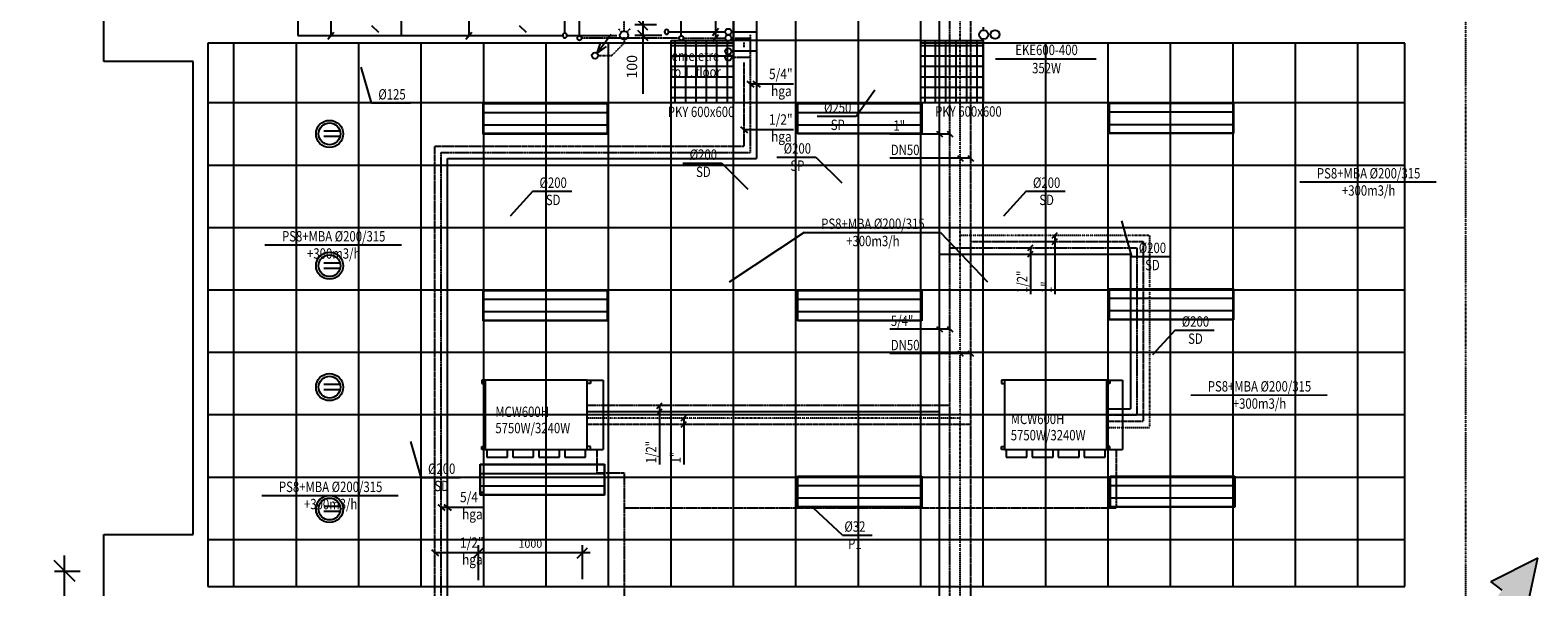
# Model space of a CAD drawing. Units: inches. Extents: x -179145 to 164003, y -19019 to 137785.
# Drawn here: x 29252 to 43738, y 102769 to 108123 of the extents above; entities that cross this region are included whole.
import ezdxf
from ezdxf.enums import TextEntityAlignment as Align

# ---------------------------------------------------------------- set-up
doc = ezdxf.new("R2010")
doc.units = ezdxf.units.IN
doc.header["$LTSCALE"] = 6
doc.header["$MEASUREMENT"] = 0
for name, pattern in [('BORDER', [1.75, 0.5, -0.25, 0.5, -0.25, 0, -0.25]), ('DASHDOT', [1, 0.5, -0.25, 0, -0.25]), ('DASHED', [0.75, 0.5, -0.25]), ('DIVIDE', [1.25, 0.5, -0.25, 0, -0.25, 0, -0.25])]:
    doc.linetypes.add(name, pattern=pattern)
doc.layers.get('0').update_dxf_attribs({"color": 9})
doc.layers.get('Defpoints').update_dxf_attribs({"color": 9})
for name, color, linetype in [('A-Álmennyezet kazettás_ Suspended ceiling casette_Toll_szám__120', 8, 'Continuous'), ('A-Álmennyezet kazettás_ Suspended ceiling casette_Toll_szám__20', 8, 'Continuous'), ('E', 43, 'Continuous'), ('M_FŰTÉS_BERENDEZÉS_HEATING_EQUIPMENT', 3, 'Continuous'), ('M_FŰTÉS_ELŐREMENŐ_HEATING_SUPPLY', 1, 'Continuous'), ('M_FŰTÉS_FELIRAT_HEATING_TEXT', 40, 'Continuous'), ('M_FŰTÉS_VISSZATÉRŐ_HEATING_RETURN', 1, 'DASHED'), ('M_HŰTÉS_ELŐREMENŐ_COOLING_SUPPLY', 4, 'DASHDOT'), ('M_HŰTÉS_VISSZATÉRŐ_COOLING_RETURN', 4, 'DIVIDE'), ('M_LÉGTECHNIKA_BERENDEZÉS_VENTILATION_EQUIPMENT', 3, 'Continuous'), ('M_LÉGTECHNIKA_FELIRAT_VENTILATION_TEXT', 40, 'Continuous'), ('M_V_CSATORNA_CSURGALÉK_CONDENSATEWATER', 6, 'BORDER'), ('M_V_CSATORNA_FEKÁLIÁS_SEWAGE', 6, 'DIVIDE'), ('M_VÍZ_FELIRAT_WATER_TEXT', 40, 'Continuous'), ('M_VÍZVEZETÉK_CIRK_WATER_CIRK', 150, 'DASHDOT'), ('M_VÍZVEZETÉK_HMV_WATER_HOT', 150, 'DASHED'), ('M_VÍZVEZETÉK_WATER_COLD', 150, 'Continuous'), ('M_ÁLTALÁNOS_GENERAL_EQUIPMENT', 3, 'Continuous')]:
    doc.layers.add(name, color=color, linetype=linetype)
doc.styles.add('GÉPÉSZ', font='ROMANS.SHX', dxfattribs={"width": 0.8})
doc.styles.get("Standard").update_dxf_attribs({"font": 'romans.shx', "width": 0.8})
doc.dimstyles.new('MÉRET_100', dxfattribs={"dimscale": 100, "dimtxt": 2, "dimasz": 2, "dimexe": 1.5, "dimexo": 1.5, "dimgap": 1, "dimtad": 1, "dimdec": 0, "dimzin": 0, "dimdsep": 46, "dimtxsty": 'Standard', "dimblk1": 'OBLIQUE', "dimblk2": 'OBLIQUE', "dimsah": 1, "dimcen": 0, "dimdle": 1.5, "dimclrd": 256, "dimclre": 256, "dimclrt": 256, "dimadec": 0, "dimazin": 0, "dimtfac": 1, "dimtdec": 0, "dimtmove": 2, "dimatfit": 3, "dimldrblk": 'OBLIQUE', "dimfxl": 0, "dimtolj": 1, "dimtzin": 0, "dimarcsym": 0})
doc.dimstyles.new('MÉRET_200', dxfattribs={"dimscale": 200, "dimtxt": 1.5, "dimasz": 2, "dimexe": 1.5, "dimexo": 1.5, "dimgap": 1, "dimtad": 1, "dimdec": 0, "dimzin": 0, "dimdsep": 46, "dimtxsty": 'Standard', "dimblk1": 'OBLIQUE', "dimblk2": 'OBLIQUE', "dimsah": 1, "dimcen": 0, "dimdle": 1.5, "dimclrd": 256, "dimclre": 256, "dimclrt": 256, "dimadec": 0, "dimazin": 0, "dimtfac": 1, "dimtdec": 0, "dimtmove": 2, "dimatfit": 3, "dimldrblk": 'OBLIQUE', "dimfxl": 0, "dimtolj": 1, "dimtzin": 0, "dimarcsym": 0})
doc.dimstyles.new('MÉRET_50', dxfattribs={"dimscale": 50, "dimtxt": 2, "dimasz": 2, "dimexe": 1.5, "dimexo": 1.5, "dimgap": 1, "dimtad": 1, "dimdec": 0, "dimzin": 0, "dimdsep": 46, "dimtxsty": 'Standard', "dimblk1": 'OBLIQUE', "dimblk2": 'OBLIQUE', "dimsah": 1, "dimcen": 0, "dimdle": 1.5, "dimclrd": 256, "dimclre": 256, "dimclrt": 256, "dimadec": 0, "dimazin": 0, "dimtfac": 1, "dimtdec": 0, "dimtmove": 2, "dimatfit": 3, "dimldrblk": 'OBLIQUE', "dimfxl": 0, "dimtolj": 1, "dimtzin": 0, "dimarcsym": 0})

# ---------------------------------------------------------------- blocks, each defined once
blk = doc.blocks.new('_OBLIQUE')
at = {"color": 0, "linetype": 'ByBlock'}
blk.add_line((-0.5, -0.5), (0.5, 0.5), dxfattribs=at)
blk = doc.blocks.new('*D2')
at = {"layer": 'Defpoints', "color": 0}
for p in [(29336, 102922), (29583, 102922), (29654, 99422)]:
    blk.add_point(p, dxfattribs=at)
at = {"layer": 'M_VÍZ_FELIRAT_WATER_TEXT', "lineweight": -2}
for p, q in [((29583, 99272), (29583, 103072)), ((29486, 102922), (29733, 102922)), ((29504, 99422), (29433, 99422))]:
    blk.add_line(p, q, dxfattribs=at)
at = {"layer": 'M_VÍZ_FELIRAT_WATER_TEXT', "lineweight": -2, "xscale": 200, "yscale": 200, "zscale": 200}
for p, rotation in [((29583, 102922), 90), ((29583, 99422), 270)]:
    blk.add_blockref('_OBLIQUE', p, dxfattribs=dict(at, rotation=rotation))
at = {"layer": 'M_VÍZ_FELIRAT_WATER_TEXT', "insert": (29383, 101172), "char_height": 200, "attachment_point": 5, "rotation": 90}
blk.add_mtext('\\A1;3500', dxfattribs=at)
blk = doc.blocks.new('*D54')
at = {"layer": 'Defpoints', "color": 0}
for p in [(35137, 108072), (35345, 108172), (35395, 108072)]:
    blk.add_point(p, dxfattribs=at)
at = {"layer": 'M_VÍZ_FELIRAT_WATER_TEXT', "lineweight": -2}
for p, q in [((35137, 108247), (35137, 107997)), ((35270, 108172), (35062, 108172)), ((35320, 108072), (35062, 108072))]:
    blk.add_line(p, q, dxfattribs=at)
at = {"layer": 'M_VÍZ_FELIRAT_WATER_TEXT', "lineweight": -2, "xscale": 100, "yscale": 100, "zscale": 100}
for p, rotation in [((35137, 108172), 90), ((35137, 108072), 270)]:
    blk.add_blockref('_OBLIQUE', p, dxfattribs=dict(at, rotation=rotation))
at = {"layer": 'M_VÍZ_FELIRAT_WATER_TEXT', "insert": (35034, 107770), "char_height": 100, "attachment_point": 5, "rotation": 90}
blk.add_mtext('\\A1;100', dxfattribs=at)
blk = doc.blocks.new('*D300')
at = {"layer": 'Defpoints', "color": 0}
for p in [(33558, 103096), (33558, 102760, 138), (34558, 102768, 138)]:
    blk.add_point(p, dxfattribs=at)
at = {"layer": 'M_LÉGTECHNIKA_FELIRAT_VENTILATION_TEXT', "lineweight": -2}
for p, q in [((33558, 102835), (33558, 103171)), ((34558, 102843), (34558, 103171)), ((34633, 103096), (33483, 103096))]:
    blk.add_line(p, q, dxfattribs=at)
at = {"layer": 'M_LÉGTECHNIKA_FELIRAT_VENTILATION_TEXT', "lineweight": -2, "xscale": 100, "yscale": 100, "zscale": 100, "rotation": 180}
blk.add_blockref('_OBLIQUE', (33558, 103096), dxfattribs=at)
at = {"layer": 'M_LÉGTECHNIKA_FELIRAT_VENTILATION_TEXT', "lineweight": -2, "xscale": 100, "yscale": 100, "zscale": 100}
blk.add_blockref('_OBLIQUE', (34558, 103096), dxfattribs=at)
at = {"layer": 'M_LÉGTECHNIKA_FELIRAT_VENTILATION_TEXT', "insert": (34058, 103183), "char_height": 75, "attachment_point": 5}
blk.add_mtext('\\A1;1000', dxfattribs=at)

msp = doc.modelspace()

# ---------------------------------------------------------------- hatches: boundary and pattern name
at = {"layer": 'M_LÉGTECHNIKA_BERENDEZÉS_VENTILATION_EQUIPMENT'}
h = msp.add_hatch(dxfattribs=at)
h.set_pattern_fill('ANSI37', color=256, scale=800, angle=45, style=0)
h.set_pattern_definition([(90, (-5949.5, -18525), (-100, 2e-14), []), (180, (-5949.5, -18525), (-2e-14, -100), [])])
h.paths.add_polyline_path([(36009.3, 108022.5), (35409.3, 108022.5), (35409.3, 107422.5), (36009.3, 107422.5)])
h = msp.add_hatch(dxfattribs=at)
h.set_pattern_fill('ANSI37', color=256, scale=800, angle=45, style=0)
h.set_pattern_definition([(90, (-3549.5, -18525), (-100, 2e-14), []), (180, (-3549.5, -18525), (-2e-14, -100), [])])
h.paths.add_polyline_path([(38409.3, 108022.5), (37809.3, 108022.5), (37809.3, 107422.5), (38409.3, 107422.5)])
at = {"layer": 'M_LÉGTECHNIKA_FELIRAT_VENTILATION_TEXT'}
h = msp.add_hatch(color=256, dxfattribs=at)
h.paths.add_polyline_path([(43738, 103049.1), (43487.7, 102922.5), (43711.2, 102922.5)])
h.paths.add_polyline_path([(43711.2, 102922.5), (43487.7, 102922.5), (43359.3, 102857.6), (43359.3, 102764.9), (43395.3, 102737.2), (43359.3, 102690.4), (43359.3, 102422.7), (43524.7, 102637.7), (43633.4, 102554.2)])
h.paths.add_polyline_path([(43359.3, 102857.6), (43286.6, 102820.8), (43359.3, 102764.9)])
h.paths.add_polyline_path([(43359.3, 102690.4), (43106.9, 102362), (43236.3, 102262.6), (43359.3, 102422.7)])

# ---------------------------------------------------------------- linework, layer by layer
at = {"layer": 'A-Álmennyezet kazettás_ Suspended ceiling casette_Toll_szám__120', "linetype": 'Continuous'}
for p, q in [((36009.3, 113822), (36009.3, 107997)), ((37809.3, 107997), (37809.3, 113822)), ((29959.1, 107822.5), (29959.1, 113472.7)), ((36009.3, 107997), (30959.3, 107997)), ((30959.3, 107997), (30959.3, 102772.5)), ((42459.3, 107997), (37809.3, 107997)), ((42459.3, 102772.5), (42459.3, 107997)), ((30818.5, 107822.5), (29959.1, 107822.5)), ((30818.5, 103272.5), (30818.5, 107822.5)), ((29959.1, 97622.7), (29959.1, 103272.5)), ((29959.1, 103272.5), (30818.5, 103272.5)), ((30959.3, 102772.5), (42459.3, 102772.5))]:
    msp.add_line(p, q, dxfattribs=at)
at = {"layer": 'A-Álmennyezet kazettás_ Suspended ceiling casette_Toll_szám__20', "linetype": 'Continuous'}
for p, q in [((36009.3, 102772.5), (36009.3, 113822)), ((36609.3, 102772.5), (36609.3, 113822)), ((37209.3, 102772.5), (37209.3, 113822)), ((31209.3, 102772.5), (31209.3, 107997)), ((31809.3, 102772.5), (31809.3, 107997)), ((32409.3, 102772.5), (32409.3, 107997)), ((33009.3, 102772.5), (33009.3, 107997)), ((33609.3, 102772.5), (33609.3, 107997)), ((34209.3, 102772.5), (34209.3, 107997)), ((34809.3, 102772.5), (34809.3, 107997)), ((35409.3, 102772.5), (35409.3, 107997)), ((37809.3, 108022.5), (36009.3, 108022.5)), ((37809.3, 102772.5), (37809.3, 107997)), ((38409.3, 102772.5), (38409.3, 107997)), ((39009.3, 102772.5), (39009.3, 107997)), ((39609.3, 102772.5), (39609.3, 107997)), ((40209.3, 102772.5), (40209.3, 107997)), ((40809.3, 102772.5), (40809.3, 107997)), ((41409.3, 102772.5), (41409.3, 107997)), ((42009.3, 102772.5), (42009.3, 107997)), ((42459.3, 107422.5), (30959.3, 107422.5)), ((42459.3, 106822.5), (30959.3, 106822.5)), ((42459.3, 106222.5), (30959.3, 106222.5)), ((42459.3, 105622.5), (30959.3, 105622.5)), ((42459.3, 105022.5), (30959.3, 105022.5)), ((42459.3, 104422.5), (30959.3, 104422.5)), ((42459.3, 103822.5), (30959.3, 103822.5)), ((42459.3, 103222.5), (30959.3, 103222.5))]:
    msp.add_line(p, q, dxfattribs=at)
at = {"layer": 'E'}
for p, q in [((33605.8, 107420.3), (34801.3, 107420.3)), ((33605.8, 107123.3), (33605.8, 107420.3)), ((33609.8, 107416.3), (34797.3, 107416.3)), ((33609.8, 107127.3), (33609.8, 107416.3)), ((34797.3, 107416.3), (34797.3, 107127.3)), ((34801.3, 107420.3), (34801.3, 107123.3)), ((36623.3, 107421), (37818.8, 107421)), ((36623.3, 107124), (36623.3, 107421)), ((36627.3, 107417), (37814.8, 107417)), ((36627.3, 107128), (36627.3, 107417)), ((37814.8, 107417), (37814.8, 107128)), ((37818.8, 107421), (37818.8, 107124)), ((39618, 107424.9), (40813.5, 107424.9)), ((39618, 107127.9), (39618, 107424.9)), ((39622, 107420.9), (40809.5, 107420.9)), ((39622, 107131.9), (39622, 107420.9)), ((40809.5, 107420.9), (40809.5, 107131.9)), ((40813.5, 107424.9), (40813.5, 107127.9)), ((33609.8, 107331.5), (34797.3, 107331.5)), ((33609.8, 107212.1), (34797.3, 107212.1)), ((36627.3, 107332.2), (37814.8, 107332.2)), ((36627.3, 107212.8), (37814.8, 107212.8)), ((39622, 107336.1), (40809.5, 107336.1)), ((39622, 107216.7), (40809.5, 107216.7)), ((32230.3, 107150), (32073, 107150)), ((32230.3, 107100), (32073, 107100)), ((34801.3, 107123.3), (33605.8, 107123.3)), ((34797.3, 107127.3), (33609.8, 107127.3)), ((37818.8, 107124), (36623.3, 107124)), ((37814.8, 107128), (36627.3, 107128)), ((40813.5, 107127.9), (39618, 107127.9)), ((40809.5, 107131.9), (39622, 107131.9)), ((32230.3, 105882.2), (32073, 105882.2)), ((32230.3, 105832.2), (32073, 105832.2)), ((33604.9, 105624.7), (34800.4, 105624.7)), ((33604.9, 105327.7), (33604.9, 105624.7)), ((33608.9, 105620.7), (34796.4, 105620.7)), ((33608.9, 105331.7), (33608.9, 105620.7)), ((34796.4, 105620.7), (34796.4, 105331.7)), ((34800.4, 105624.7), (34800.4, 105327.7)), ((36624, 105624.7), (37819.5, 105624.7)), ((36624, 105327.7), (36624, 105624.7)), ((36628, 105620.7), (37815.5, 105620.7)), ((36628, 105331.7), (36628, 105620.7)), ((37815.5, 105620.7), (37815.5, 105331.7)), ((37819.5, 105624.7), (37819.5, 105327.7)), ((39618, 105633.9), (40813.5, 105633.9)), ((39618, 105336.9), (39618, 105633.9)), ((39622, 105629.9), (40809.5, 105629.9)), ((39622, 105340.9), (39622, 105629.9)), ((40809.5, 105629.9), (40809.5, 105340.9)), ((40813.5, 105633.9), (40813.5, 105336.9)), ((33608.9, 105535.9), (34796.4, 105535.9)), ((36628, 105535.9), (37815.5, 105535.9)), ((39622, 105545.1), (40809.5, 105545.1)), ((34800.4, 105327.7), (33604.9, 105327.7)), ((33608.9, 105416.5), (34796.4, 105416.5)), ((34796.4, 105331.7), (33608.9, 105331.7)), ((37819.5, 105327.7), (36624, 105327.7)), ((36628, 105416.5), (37815.5, 105416.5)), ((37815.5, 105331.7), (36628, 105331.7)), ((40813.5, 105336.9), (39618, 105336.9)), ((39622, 105425.7), (40809.5, 105425.7)), ((40809.5, 105340.9), (39622, 105340.9)), ((32230.3, 104715), (32073, 104715)), ((32230.3, 104665), (32073, 104665)), ((33575.2, 103948.6), (34770.7, 103948.6)), ((33575.2, 103651.6), (33575.2, 103948.6)), ((33579.2, 103944.6), (34766.7, 103944.6)), ((33579.2, 103655.6), (33579.2, 103944.6)), ((34766.7, 103944.6), (34766.7, 103655.6)), ((34770.7, 103948.6), (34770.7, 103651.6)), ((33579.2, 103859.8), (34766.7, 103859.8)), ((33579.2, 103740.4), (34766.7, 103740.4)), ((36624, 103833.1), (37819.5, 103833.1)), ((36624, 103536.1), (36624, 103833.1)), ((36628, 103829.1), (37815.5, 103829.1)), ((36628, 103540.1), (36628, 103829.1)), ((36628, 103744.3), (37815.5, 103744.3)), ((37815.5, 103829.1), (37815.5, 103540.1)), ((37819.5, 103833.1), (37819.5, 103536.1)), ((39629.5, 103833.1), (40825, 103833.1)), ((39629.5, 103536.1), (39629.5, 103833.1)), ((39633.5, 103829.1), (40821, 103829.1)), ((39633.5, 103540.1), (39633.5, 103829.1)), ((39633.5, 103744.3), (40821, 103744.3)), ((40821, 103829.1), (40821, 103540.1)), ((40825, 103833.1), (40825, 103536.1)), ((34770.7, 103651.6), (33575.2, 103651.6)), ((34766.7, 103655.6), (33579.2, 103655.6)), ((36628, 103624.9), (37815.5, 103624.9)), ((39633.5, 103624.9), (40821, 103624.9)), ((32230.3, 103543.3), (32073, 103543.3)), ((32230.3, 103493.3), (32073, 103493.3)), ((37819.5, 103536.1), (36624, 103536.1)), ((37815.5, 103540.1), (36628, 103540.1)), ((40825, 103536.1), (39629.5, 103536.1)), ((40821, 103540.1), (39633.5, 103540.1))]:
    msp.add_line(p, q, dxfattribs=at)
for centre, radius in [((32128.3, 107125), 130), ((32128.3, 107125), 105), ((32128.3, 105857.2), 130), ((32128.3, 105857.2), 105), ((32128.3, 104690), 130), ((32128.3, 104690), 105), ((32128.3, 103518.3), 130), ((32128.3, 103518.3), 105)]:
    msp.add_circle(centre, radius, dxfattribs=at)
at = {"layer": 'M_FŰTÉS_BERENDEZÉS_HEATING_EQUIPMENT'}
for centre in [(38413.1, 108079.1), (38523, 108080.7)]:
    msp.add_circle(centre, 43.2, dxfattribs=at)
at = {"layer": 'M_FŰTÉS_ELŐREMENŐ_HEATING_SUPPLY'}
for p, q in [((37989, 96272), (37989, 114008.5)), ((37989, 105970), (39825.2, 105970)), ((39825.2, 105970), (39825.2, 104482.5)), ((37989, 104452.3), (34605.1, 104452.3)), ((39595.6, 104482.5), (39825.2, 104482.5))]:
    msp.add_line(p, q, dxfattribs=at)
at = {"layer": 'M_FŰTÉS_FELIRAT_HEATING_TEXT'}
for p, q in [((39493.1, 107843.4), (38525.6, 107843.4)), ((38089, 107123.5), (37512.1, 107123.5)), ((37961.4, 107150.3), (38016.6, 107096.7)), ((38061.4, 107150.3), (38116.6, 107096.7)), ((38161.4, 106916.8), (38216.6, 106863.2)), ((38261.4, 106916.8), (38316.6, 106863.2)), ((38289, 106890), (37512.1, 106890)), ((38836.8, 106002.4), (38890.5, 106057.6)), ((39070.3, 106122.4), (39124, 106177.6)), ((39070.3, 106062.4), (39124, 106117.6)), ((39097.1, 106150), (39097.1, 105585.1)), ((38836.8, 105942.4), (38890.5, 105997.6)), ((38863.6, 106030), (38863.6, 105585.1)), ((38089, 105247), (37512.1, 105247)), ((37961.4, 105273.8), (38016.6, 105220.2)), ((38061.4, 105273.8), (38116.6, 105220.2)), ((38161.4, 105040.3), (38216.6, 104986.7)), ((38261.4, 105040.3), (38316.6, 104986.7)), ((38289, 105013.5), (37512.1, 105013.5)), ((35272.2, 104484.7), (35325.8, 104539.9)), ((35272.2, 104424.7), (35325.8, 104479.9)), ((35299, 104512.3), (35299, 103947.4)), ((35505.7, 104364.7), (35559.3, 104419.9)), ((35505.7, 104304.7), (35559.3, 104359.9)), ((35532.5, 104392.3), (35532.5, 103947.4))]:
    msp.add_line(p, q, dxfattribs=at)
at = {"layer": 'M_FŰTÉS_VISSZATÉRŐ_HEATING_RETURN'}
for p, q in [((38089, 96372), (38089, 108608.8)), ((38413.1, 108122.3), (38413.1, 108149.7)), ((38089, 106030), (39885.2, 106030)), ((39885.2, 106030), (39885.2, 104422.5)), ((38089, 104512.3), (34605.1, 104512.3)), ((39595.6, 104422.5), (39885.2, 104422.5))]:
    msp.add_line(p, q, dxfattribs=at)
at = {"layer": 'M_HŰTÉS_ELŐREMENŐ_COOLING_SUPPLY'}
for p, q in [((38289, 98472.5), (38289, 108497.2)), ((38289, 106090), (39945.2, 106090)), ((39945.2, 106090), (39945.2, 104362.5)), ((38289, 104332.3), (34605.1, 104332.3)), ((39595.6, 104362.5), (39945.2, 104362.5))]:
    msp.add_line(p, q, dxfattribs=at)
at = {"layer": 'M_HŰTÉS_VISSZATÉRŐ_COOLING_RETURN'}
for p, q in [((38189, 98372.5), (38189, 108497.2)), ((38189, 106150), (40005.2, 106150)), ((40005.2, 106150), (40005.2, 104302.5)), ((38189, 104392.3), (34605.1, 104392.3)), ((39595.6, 104302.5), (40005.2, 104302.5))]:
    msp.add_line(p, q, dxfattribs=at)
at = {"layer": 'M_LÉGTECHNIKA_BERENDEZÉS_VENTILATION_EQUIPMENT'}
for points in [[(35409.3, 108022.5), (36009.3, 108022.5), (36009.3, 107422.5), (35409.3, 107422.5)], [(37809.3, 108022.5), (38409.3, 108022.5), (38409.3, 107422.5), (37809.3, 107422.5)]]:
    msp.add_lwpolyline(points, close=True, dxfattribs=at)
at = {"layer": 'M_LÉGTECHNIKA_FELIRAT_VENTILATION_TEXT'}
for p, q in [((32532.1, 107422.5), (32433.7, 107765.9, 3300)), ((37189.6, 107294.9), (37369.1, 107548, 3300)), ((32532.1, 107422.5), (32907.2, 107422.5)), ((36814.5, 107294.9), (37189.6, 107294.9)), ((35523.8, 106843), (35898.9, 106843)), ((35898.9, 106843), (36146.9, 106595, 3382.9)), ((36427, 106902.4), (36802.1, 106902.4)), ((36802.1, 106902.4), (37050.2, 106654.5, 3382.9)), ((41450.9, 106663, 5), (42762.2, 106663.5, -5)), ((34080.4, 106573.2), (33863.8, 106334.3, 3382.9)), ((34080.4, 106573.2), (34455.4, 106573.2)), ((38821.8, 106573.2), (38605.3, 106334.3, 3382.9)), ((38821.8, 106573.2), (39196.9, 106573.2)), ((39838.4, 105946.5), (39740, 106289.9, 3300)), ((31507.2, 106057.1, 5), (32818.5, 106057.6, -5)), ((36687.8, 106177.3, 5), (35969.3, 105699.3, 3150)), ((36687.8, 106177.3, 5), (37999, 106177.8, -5)), ((37999, 106177.8, -5), (38449.3, 105702.8, 3150)), ((39838.4, 105946.5), (40213.5, 105946.5)), ((40251.9, 105238.5), (40035.3, 104999.7, 3382.9)), ((40251.9, 105238.5), (40626.9, 105238.5)), ((40402.4, 104614.3, 5), (41713.7, 104614.8, -5)), ((33009.3, 103822.5), (32910.9, 104165.9, 3300)), ((33009.3, 103822.5), (33384.4, 103822.5)), ((31477.7, 103648.1, 5), (32789, 103648.6, -5)), ((43286.6, 102820.8), (43738, 103049.1)), ((43633.4, 102554.2), (43738, 103049.1)), ((43395.3, 102737.2), (43286.6, 102820.8))]:
    msp.add_line(p, q, dxfattribs=at)
at = {"layer": 'M_V_CSATORNA_CSURGALÉK_CONDENSATEWATER'}
for p, q in [((34696.6, 104089), (34696.6, 103865.5)), ((39687.1, 104089), (39687.1, 103525)), ((34696.6, 103865.5), (34958.8, 103865.5)), ((34958.8, 103865.5), (34958.8, 102023.8)), ((39687.1, 103525), (34958.8, 103525))]:
    msp.add_line(p, q, dxfattribs=at)
at = {"layer": 'M_V_CSATORNA_FEKÁLIÁS_SEWAGE'}
for p, q in [((43041.3, 115014), (43041.3, 100972.5)), ((34958.8, 108112), (34958.8, 109821.5)), ((34904.6, 108135), (34932.7, 108102.3)), ((35013.1, 108135), (34984.9, 108102.3)), ((34838.8, 107877.5), (34958.8, 107997.5)), ((34958.8, 108032), (34958.8, 107997.5)), ((34710, 107877.5), (34838.8, 107877.5))]:
    msp.add_line(p, q, dxfattribs=at)
at = {"layer": 'M_VÍZ_FELIRAT_WATER_TEXT'}
for p, q in [((32140, 108545.8), (32140, 108070)), ((33466.5, 108545.8), (33466.5, 108070)), ((35838, 108521.8), (35838, 108046)), ((34388.6, 108092.6), (34388.6, 108371.3)), ((34529.5, 108068.6), (34529.5, 108371.3)), ((35507.4, 108068.6), (35507.4, 108371.3)), ((32111.5, 108036), (32168.6, 108104.1)), ((32529.9, 108167.9), (32597.4, 108102.2)), ((33438, 108036), (33495.1, 108104.1)), ((33951.5, 108167.9), (34019, 108102.2)), ((34833.7, 108080.4), (34698.2, 107901.4)), ((35809.4, 108072), (35866.5, 108140.1)), ((35809.4, 108012), (35866.5, 108080.1)), ((34698.2, 107901.4), (34733.8, 108007)), ((34698.2, 107901.4), (34790.2, 107964.4)), ((35137.3, 107997), (35137.3, 107511.5)), ((36136.4, 107630.8), (36204.6, 107573.7)), ((36586.2, 107602.3), (36170.5, 107602.3)), ((36196.4, 107630.8), (36264.6, 107573.7)), ((36076.4, 107193.4), (36144.6, 107136.3)), ((36586.2, 107164.9), (36110.5, 107164.9)), ((33167.4, 103562.4), (33235.6, 103505.3)), ((33617.2, 103533.8), (33201.5, 103533.8)), ((33227.4, 103562.4), (33295.6, 103505.3)), ((37056.3, 103266.9), (36779, 103525)), ((37056.3, 103266.9), (37341.8, 103266.9)), ((33107.4, 103125), (33175.6, 103067.9)), ((33617.2, 103096.5), (33141.5, 103096.5))]:
    msp.add_line(p, q, dxfattribs=at)
for centre, radius in [((34958.8, 108072), 40), ((35959.5, 108106), 30), ((35959.5, 108046), 30), ((35959.5, 107919.5), 30), ((34680, 107877.5), 30), ((35959.5, 107859.5), 30)]:
    msp.add_circle(centre, radius, dxfattribs=at)
at = {"layer": 'M_VÍZ_FELIRAT_WATER_TEXT', "extrusion": (0, 0, -1)}
for centre in [(34388.6, 108070), (35366.5, 108106)]:
    msp.add_ellipse(centre, major_axis=(0, -22.6), ratio=0.8666663, dxfattribs=at)
at = {"layer": 'M_VÍZ_FELIRAT_WATER_TEXT'}
for centre in [(34529.5, 108046), (35507.4, 108046)]:
    msp.add_ellipse(centre, major_axis=(0, 22.6), ratio=0.8666663, dxfattribs=at)
at = {"layer": 'M_VÍZVEZETÉK_CIRK_WATER_CIRK'}
for p, q in [((36110.5, 108004.2), (36110.5, 107960)), ((36110.5, 107810.5), (36110.5, 107007.5)), ((33141.5, 107007.5), (36110.5, 107007.5)), ((33141.5, 102091), (33141.5, 107007.5))]:
    msp.add_line(p, q, dxfattribs=at)
at = {"layer": 'M_VÍZVEZETÉK_HMV_WATER_HOT'}
for p, q in [((36170.5, 108077.6), (36170.5, 106947.5)), ((35487.8, 108046), (34549.1, 108046)), ((35526.9, 108046), (35929.5, 108046)), ((35989.5, 108046), (36170.5, 108046)), ((36170.5, 107859.5), (35989.5, 107859.5)), ((33201.5, 106947.5), (36170.5, 106947.5)), ((33201.5, 102091), (33201.5, 106947.5))]:
    msp.add_line(p, q, dxfattribs=at)
at = {"layer": 'M_VÍZVEZETÉK_WATER_COLD'}
for p, q in [((36230.5, 110658.3), (36230.5, 106887.5)), ((31823.1, 108358.3), (31823.1, 108070)), ((32815.1, 108359.7), (32815.1, 108070)), ((31823.1, 108070), (34369, 108070)), ((34408.2, 108070), (34887.5, 108070)), ((35386, 108106), (35929.5, 108106)), ((35989.5, 108106), (36230.5, 108106)), ((36230.5, 107919.5), (35989.5, 107919.5)), ((33261.5, 106887.5), (36230.5, 106887.5)), ((33261.5, 102091), (33261.5, 106887.5))]:
    msp.add_line(p, q, dxfattribs=at)
at = {"layer": 'M_ÁLTALÁNOS_GENERAL_EQUIPMENT'}
for p, q in [((33623.1, 104756), (33593.1, 104756)), ((33593.1, 104756), (33593.1, 104726)), ((34605.1, 104756), (33623.1, 104756)), ((33623.1, 104756), (33623.1, 104089)), ((34605.1, 104089), (34605.1, 104756)), ((34605.1, 104756), (34635.1, 104756)), ((34635.1, 104756), (34635.1, 104726)), ((34635.1, 104756), (34758.1, 104756)), ((34758.1, 104756), (34758.1, 104089)), ((38613.6, 104756), (38583.6, 104756)), ((38583.6, 104756), (38583.6, 104726)), ((39595.6, 104756), (38613.6, 104756)), ((38613.6, 104756), (38613.6, 104089)), ((39595.6, 104089), (39595.6, 104756)), ((39595.6, 104756), (39625.6, 104756)), ((39625.6, 104756), (39625.6, 104726)), ((39625.6, 104756), (39748.6, 104756)), ((39748.6, 104756), (39748.6, 104089)), ((33593.1, 104726), (33623.1, 104726)), ((34635.1, 104726), (34605.1, 104726)), ((38583.6, 104726), (38613.6, 104726)), ((39625.6, 104726), (39595.6, 104726)), ((33593.1, 104089), (33593.1, 104119)), ((33593.1, 104119), (33623.1, 104119)), ((33623.1, 104089), (33593.1, 104089)), ((33623.1, 104089), (34605.1, 104089)), ((33639.1, 104089), (33639.1, 104015)), ((33639.1, 104015), (33839.1, 104015)), ((33839.1, 104015), (33839.1, 104089)), ((33889.1, 104089), (33889.1, 104015)), ((33889.1, 104015), (34089.1, 104015)), ((34089.1, 104015), (34089.1, 104089)), ((34139.1, 104089), (34139.1, 104015)), ((34139.1, 104015), (34339.1, 104015)), ((34339.1, 104015), (34339.1, 104089)), ((34389.1, 104089), (34389.1, 104015)), ((34389.1, 104015), (34589.1, 104015)), ((34589.1, 104015), (34589.1, 104089)), ((34635.1, 104119), (34605.1, 104119)), ((34605.1, 104089), (34635.1, 104089)), ((34635.1, 104089), (34635.1, 104119)), ((34635.1, 104089), (34758.1, 104089)), ((38583.6, 104089), (38583.6, 104119)), ((38583.6, 104119), (38613.6, 104119)), ((38613.6, 104089), (38583.6, 104089)), ((38613.6, 104089), (39595.6, 104089)), ((38629.6, 104089), (38629.6, 104015)), ((38629.6, 104015), (38829.6, 104015)), ((38829.6, 104015), (38829.6, 104089)), ((38879.6, 104089), (38879.6, 104015)), ((38879.6, 104015), (39079.6, 104015)), ((39079.6, 104015), (39079.6, 104089)), ((39129.6, 104089), (39129.6, 104015)), ((39129.6, 104015), (39329.6, 104015)), ((39329.6, 104015), (39329.6, 104089)), ((39379.6, 104089), (39379.6, 104015)), ((39379.6, 104015), (39579.6, 104015)), ((39579.6, 104015), (39579.6, 104089)), ((39625.6, 104119), (39595.6, 104119)), ((39595.6, 104089), (39625.6, 104089)), ((39625.6, 104089), (39625.6, 104119)), ((39625.6, 104089), (39748.6, 104089))]:
    msp.add_line(p, q, dxfattribs=at)

# ---------------------------------------------------------------- texts
at = {"layer": 'M_FŰTÉS_FELIRAT_HEATING_TEXT', "style": 'GÉPÉSZ', "width": 0.8}
for s, p in [('EKE600-400', (39017.6, 107882.8)), ('352W', (39017.6, 107707.2))]:
    msp.add_text(s, height=100, dxfattribs=at).set_placement(p, align=Align.CENTER)
for s, p in [(' 1"', (37521.6, 107154.5)), ('DN50', (37521.6, 106921)), ('5/4"', (37521.6, 105278)), ('DN50', (37521.6, 105044.5)), ('MCW600H', (33721.5, 104403)), ('5750W/3240W', (33721.5, 104246.6)), ('MCW600H', (38673.3, 104334.4)), ('5750W/3240W', (38673.3, 104178.1))]:
    msp.add_text(s, height=100, dxfattribs=at).set_placement(p)
for s, p in [('1/2"', (38832.6, 105594.6)), ('1"', (39066.1, 105594.6)), ('1/2"', (35268, 103956.9)), ('1"', (35501.5, 103956.9))]:
    msp.add_text(s, height=100, rotation=90, dxfattribs=at).set_placement(p)
at = {"layer": 'M_LÉGTECHNIKA_FELIRAT_VENTILATION_TEXT', "style": 'GÉPÉSZ', "width": 0.8}
for s, p in [('%%c125', (32728.5, 107455.3)), ('PKY 600x600', (35698.3, 107286.9)), ('%%c250', (37010.9, 107327.7)), ('PKY 600x600', (38267.1, 107290.4)), ('SP', (37010.9, 107162.1)), ('%%c200', (35720.2, 106875.8)), ('%%c200', (36623.5, 106935.2)), ('SD', (35720.2, 106710.2)), ('SP', (36623.5, 106769.7)), ('PS8+MBA %%C200/315', (42112.1, 106696.2, 5)), ('%%c200', (34276.8, 106605.9)), ('%%c200', (39018.2, 106605.9)), ('+300m3/h', (42112.1, 106530.7, 5)), ('SD', (34276.8, 106440.4)), ('SD', (39018.2, 106440.4)), ('PS8+MBA %%C200/315', (32168.5, 106090.4, 5)), ('PS8+MBA %%C200/315', (37349, 106210.6, 5)), ('+300m3/h', (37349, 106045, 5)), ('%%c200', (40034.8, 105979.3)), ('+300m3/h', (32168.5, 105924.8, 5)), ('SD', (40034.8, 105813.8)), ('%%c200', (40448.3, 105271.3)), ('SD', (40448.3, 105105.7)), ('PS8+MBA %%C200/315', (41063.6, 104647.6, 5)), ('+300m3/h', (41063.6, 104482, 5)), ('%%c200', (33205.7, 103855.3)), ('PS8+MBA %%C200/315', (32138.9, 103681.3, 5)), ('SD', (33205.7, 103689.7)), ('+300m3/h', (32138.9, 103515.8, 5))]:
    msp.add_text(s, height=100, dxfattribs=at).set_placement(p, align=Align.CENTER)
at = {"layer": 'M_VÍZ_FELIRAT_WATER_TEXT', "style": 'GÉPÉSZ', "width": 0.8}
for s, p in [('emeletre', (35643.6, 107825.8)), ('to 1. floor', (35643.6, 107671.8)), ('%%c32', (37176.2, 103299.7)), ('P1', (37176.2, 103134.2))]:
    msp.add_text(s, height=100, dxfattribs=at).set_placement(p, align=Align.CENTER)
at = {"layer": 'M_VÍZ_FELIRAT_WATER_TEXT', "style": 'GÉPÉSZ', "width": 0.85}
for s, p in [('5/4"', (36464.3, 107688.2)), ('hga', (36469.6, 107524.4)), ('1/2"', (36464.3, 107250.8)), ('hga', (36469.6, 107087.1)), ('5/4"', (33495.3, 103619.7)), ('hga', (33500.6, 103456)), ('1/2"', (33495.3, 103182.4)), ('hga', (33500.6, 103018.7))]:
    msp.add_text(s, height=99, dxfattribs=at).set_placement(p, align=Align.MIDDLE)

# ---------------------------------------------------------------- dimensions: what is measured, and where the dimension line sits
at = {"layer": 'M_LÉGTECHNIKA_FELIRAT_VENTILATION_TEXT'}
dim = msp.add_linear_dim(base=(33558.4, 103095.9), p1=(34558.4, 102767.9, 137.5), p2=(33558.4, 102760.1, 137.5), dimstyle='MÉRET_200', override={"dimscale": 50}, dxfattribs=at)
dim.commit()
dim.dimension.update_dxf_attribs({"geometry": '*D300', "text_midpoint": (34058.4, 103183.4)})
at = {"layer": 'M_VÍZ_FELIRAT_WATER_TEXT'}
dim = msp.add_linear_dim(base=(35137.3097, 108072.0038), p1=(35345.2012, 108172.4915), p2=(35394.5158, 108072.0038), angle=90, dimstyle='MÉRET_50', dxfattribs=at)
dim.commit()
dim.dimension.update_dxf_attribs({"geometry": '*D54', "text_midpoint": (35034.1841, 107770.5), "dimtype": 160})
dim = msp.add_linear_dim(base=(29582.9, 102922.5), p1=(29653.6, 99422.5), p2=(29335.6, 102922.5), angle=90, dimstyle='MÉRET_100', dxfattribs=at)
dim.commit()
dim.dimension.update_dxf_attribs({"geometry": '*D2', "text_midpoint": (29382.9, 101172.5)})

doc.saveas('drawing.dxf')
